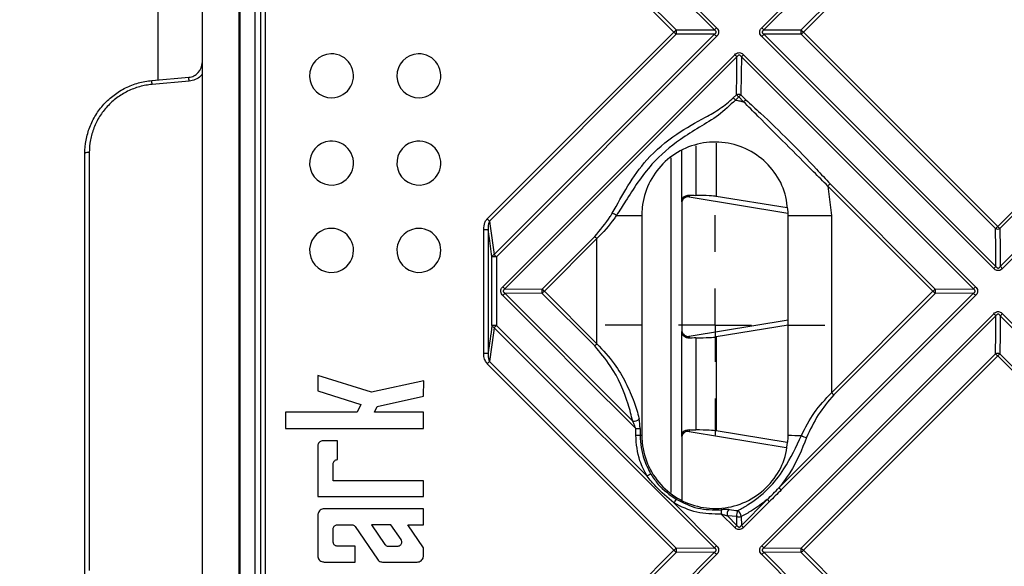
# Model space of a CAD drawing. Units: millimetres. Extents: x 8 to 418, y -29 to 291.
# Drawn here: x 58 to 77, y 95 to 106 of the extents above; entities that cross this region are included whole.
import ezdxf

# ---------------------------------------------------------------- set-up
doc = ezdxf.new("R2010")
doc.units = ezdxf.units.MM
doc.layers.add('FORMAT', color=7, linetype='Continuous')
doc.styles.add('SLDTEXTSTYLE1', font='TXT', dxfattribs={"width": 0.7})
doc.dimstyles.new('SLDDIMSTYLE3', dxfattribs={"dimtxt": 3.393075, "dimasz": 5, "dimexe": 0, "dimexo": 0.0625, "dimgap": 0.848269, "dimtad": 2, "dimdec": 4, "dimlfac": 3.5, "dimrnd": 1e-09, "dimzin": 12, "dimdsep": 46, "dimtxsty": 'SLDTEXTSTYLE1', "dimsah": 1, "dimcen": 0.09, "dimadec": 0, "dimazin": 3, "dimtfac": 1, "dimtdec": 4, "dimtofl": 0, "dimtmove": 0, "dimatfit": 3, "dimfxl": 0, "dimfrac": 2, "dimtolj": 1, "dimtzin": 12, "dimarcsym": 0})

# ---------------------------------------------------------------- blocks, each defined once
blk = doc.blocks.new('SW_SYMBOL_MOD_BOX')
at = {"layer": 'FORMAT', "color": 0}
for p, q in [((200, 200), (200, 800)), ((200, 800), (800, 800)), ((800, 800), (800, 200)), ((200, 200), (800, 200))]:
    blk.add_line(p, q, dxfattribs=at)
blk = doc.blocks.new('_D_4')
at = {"layer": 'FORMAT', "color": 7}
for p, q in [((61.409, 141.144), (54.067, 141.144)), ((55.067, 141.144), (55.067, 69.715)), ((61.409, 69.715), (54.067, 69.715))]:
    blk.add_line(p, q, dxfattribs=at)
for points in [[(55.067, 141.144), (54.627, 136.144), (55.507, 136.144)], [(55.067, 69.715), (55.507, 74.715), (54.627, 74.715)]]:
    blk.add_solid(points, dxfattribs=at)
at = {"layer": 'FORMAT', "color": 7, "xscale": 0.004473456488715277, "yscale": 0.004473456488715277, "zscale": 0.004473456488715277, "rotation": 90.0000000000004}
blk.add_blockref('SW_SYMBOL_MOD_BOX', (54.527, 100.455), dxfattribs=at)
at = {"layer": 'FORMAT', "color": 7, "attachment_point": 1, "rotation": 90, "style": 'SLDTEXTSTYLE1'}
for s, insert, char_height in [('2', (50.693, 114.497), 3.393), ('%%p', (50.693, 111.389), 3.3931), ('250', (50.693, 105.117), 3.3931)]:
    blk.add_mtext(s, dxfattribs=dict(at, insert=insert, char_height=char_height))
blk = doc.blocks.new('_D_5')
at = {"layer": 'FORMAT', "color": 7}
for p, q in [((86.141, 143.429), (48.123, 143.429)), ((49.123, 143.429), (49.123, 67.429)), ((86.141, 67.429), (48.123, 67.429))]:
    blk.add_line(p, q, dxfattribs=at)
for points in [[(49.123, 143.429), (48.683, 138.429), (49.563, 138.429)], [(49.123, 67.429), (49.563, 72.429), (48.683, 72.429)]]:
    blk.add_solid(points, dxfattribs=at)
at = {"layer": 'FORMAT', "color": 7, "insert": (44.749, 107.004), "char_height": 3.3931, "attachment_point": 1, "rotation": 90, "style": 'SLDTEXTSTYLE1'}
blk.add_mtext('266', dxfattribs=at)
blk = doc.blocks.new('SW_CENTERMARKSYMBOL_3')
at = {"layer": 'FORMAT', "color": 0}
for p, q in [((0, 1.429), (0, 2.143)), ((0, 0), (0, 0.714)), ((-1.429, 0), (-2.143, 0)), ((0, 0), (-0.714, 0)), ((0, 0), (0, -0.714)), ((0, 0), (0.714, 0)), ((1.429, 0), (2.143, 0)), ((0, -1.429), (0, -2.143))]:
    blk.add_line(p, q, dxfattribs=at)

msp = doc.modelspace()

# ---------------------------------------------------------------- linework, layer by layer
at = {"color": 7, "linetype": 'Continuous', "lineweight": 25}
for p, q in [((61.409065, 141.143575), (61.409065, 69.715003)), ((62.123351, 140.143585), (62.123351, 70.714992)), ((62.551922, 85.715008), (62.551922, 125.14357)), ((62.635539, 125.059054), (62.635539, 85.799523)), ((62.43775, 124.866843), (62.43775, 85.991735)), ((62.152047, 86.137091), (62.152047, 124.721487)), ((72.319478, 105.514992), (76.842897, 110.038448)), ((67.14584, 109.809343), (71.440226, 105.51501)), ((76.885376, 109.995681), (72.361874, 105.472143)), ((71.396924, 105.472152), (67.102464, 109.766559)), ((73.089787, 105.472159), (76.878024, 109.260396)), ((70.60735, 105.429289), (66.96717, 109.069469)), ((67.01057, 109.112285), (70.650687, 105.472168)), ((76.920523, 109.217595), (73.132217, 105.429289)), ((60.551922, 104.497156), (60.551922, 106.361422)), ((66.96717, 101.789109), (70.60735, 105.429289)), ((70.650687, 105.472168), (71.396924, 105.472152)), ((72.361874, 105.472143), (73.089787, 105.472159)), ((73.132217, 105.429289), (76.920523, 101.640982)), ((76.920523, 101.640982), (80.70883, 105.429289)), ((70.650687, 105.386409), (67.01057, 101.746292)), ((67.102464, 101.092019), (71.396924, 105.386425)), ((71.440226, 105.343567), (67.14584, 101.049235)), ((71.396924, 105.386425), (70.650687, 105.386409)), ((76.842897, 100.82013), (72.319478, 105.343585)), ((72.361874, 105.386435), (76.885376, 100.862896)), ((73.089787, 105.386419), (72.361874, 105.386435)), ((76.878024, 101.598182), (73.089787, 105.386419)), ((80.751994, 105.386412), (76.963753, 101.598172)), ((67.270825, 100.466278), (71.79419, 104.989699)), ((71.836576, 104.94684), (67.313128, 100.423337)), ((76.445771, 100.423348), (71.922266, 104.946815)), ((71.96556, 104.989682), (76.488987, 100.466293)), ((60.427414, 104.486263), (61.148253, 104.549328)), ((61.155723, 104.471758), (60.434885, 104.409203)), ((71.765451, 104.147823), (71.827377, 104.209748)), ((71.869783, 104.166855), (71.807857, 104.104929)), ((71.966919, 104.06972), (71.869783, 104.166855)), ((71.913099, 104.209757), (72.010232, 104.112623)), ((59.123351, 94.847006), (59.123351, 103.063127)), ((59.209065, 103.08229), (59.209065, 94.932708)), ((70.553298, 96.452863), (70.553298, 102.977151)), ((76.971073, 100.862919), (78.636698, 102.528528)), ((73.607448, 102.42919), (73.68052, 101.855687)), ((75.65809, 100.378549), (73.607448, 102.42919)), ((73.650734, 102.472122), (75.70134, 100.421516)), ((70.902033, 102.251573), (70.902033, 102.215625)), ((70.902033, 102.215625), (72.830671, 101.898771)), ((72.813196, 102.001394), (71.43225, 102.228269)), ((78.503873, 102.309719), (77.014282, 100.820142)), ((70.759175, 102.120814), (70.759175, 99.594907)), ((69.980494, 101.85786), (69.980494, 97.572146)), ((72.837637, 97.572146), (72.837637, 101.85786)), ((73.68052, 101.855687), (73.68052, 98.40098)), ((68.039086, 100.421458), (69.063954, 101.446325)), ((69.10631, 101.403381), (68.081423, 100.378495)), ((69.10631, 99.353609), (69.10631, 101.403381)), ((67.313128, 100.423337), (68.039086, 100.421458)), ((75.70134, 100.421516), (76.445771, 100.423348)), ((67.313132, 100.337626), (69.80398, 97.846756)), ((68.039089, 100.335716), (67.313132, 100.337626)), ((69.063957, 99.310849), (68.039089, 100.335716)), ((68.081423, 100.378495), (69.10631, 99.353609)), ((72.65458, 96.546477), (76.445773, 100.337624)), ((76.488991, 100.294857), (72.697864, 96.503776)), ((73.68052, 98.40098), (75.65809, 100.378549)), ((75.701342, 100.33576), (73.723807, 98.358225)), ((76.445773, 100.337624), (75.701342, 100.33576)), ((72.31949, 95.417557), (76.842898, 99.94102)), ((76.885379, 99.898073), (72.36189, 95.374528)), ((78.463077, 98.406054), (76.971077, 99.898045)), ((77.014283, 99.941), (78.435904, 98.519387)), ((71.396902, 95.374546), (67.103309, 99.668103)), ((67.146683, 99.711063), (70.085473, 96.772299)), ((70.902033, 99.500095), (72.837637, 99.818094)), ((72.837637, 99.718342), (71.43225, 99.487452)), ((70.759175, 97.549385), (70.759175, 99.594907)), ((70.902033, 99.500095), (70.902033, 99.464148)), ((71.035428, 99.468021), (71.035428, 97.676271)), ((71.43225, 99.487452), (71.43225, 97.65684)), ((73.089773, 95.370763), (76.878064, 99.159055)), ((76.920566, 99.116073), (73.132206, 95.327713)), ((77.682955, 98.353684), (76.920566, 99.116073)), ((76.963794, 99.159061), (77.72617, 98.396686)), ((70.607361, 95.32782), (66.968846, 98.966335)), ((67.012243, 99.009328), (70.650696, 95.370875)), ((63.665687, 98.735495), (63.665687, 98.4337)), ((64.713075, 98.408186), (63.665687, 98.735495)), ((65.728276, 98.633787), (64.713075, 98.408186)), ((65.727931, 98.331875), (65.728276, 98.633787)), ((63.665687, 98.4337), (64.506311, 98.171005)), ((64.821907, 98.130536), (65.727931, 98.331875)), ((64.506311, 98.171005), (64.434469, 98.022157)), ((64.769597, 98.022157), (64.821907, 98.130536)), ((63.037683, 98.022157), (63.037683, 97.70548)), ((64.434469, 98.022157), (63.037683, 98.022157)), ((65.727577, 98.022157), (64.769597, 98.022157)), ((65.727215, 97.70548), (65.727577, 98.022157)), ((63.037683, 97.70548), (65.727215, 97.70548)), ((69.862644, 97.57047), (69.862644, 97.703031)), ((69.94663, 97.70337), (69.94663, 97.570815)), ((70.759175, 97.549385), (70.759175, 96.305199)), ((70.902033, 97.680144), (70.902033, 97.644197)), ((70.902033, 97.644197), (72.796893, 97.332891)), ((72.813418, 97.429929), (71.43225, 97.65684)), ((63.665687, 97.363123), (63.665687, 96.374711)), ((64.048779, 97.460824), (63.763388, 97.460824)), ((64.048779, 97.096886), (64.048779, 97.460824)), ((63.965333, 96.683003), (63.965333, 97.012596)), ((65.726045, 96.683003), (63.965333, 96.683003)), ((65.725693, 96.374711), (65.726045, 96.683003)), ((63.665687, 96.374711), (65.725693, 96.374711)), ((70.605435, 96.252341), (71.440203, 95.417579)), ((71.922262, 95.814169), (72.427421, 96.319321)), ((72.470708, 96.276623), (71.965559, 95.771481)), ((63.665687, 96.016659), (63.665687, 95.220292)), ((65.725421, 96.13724), (63.786268, 96.13724)), ((65.725066, 95.826815), (65.725421, 96.13724)), ((71.794187, 95.771475), (71.530931, 96.034733)), ((71.834385, 95.987507), (71.652052, 95.99867)), ((71.652052, 95.99867), (71.836571, 95.81415)), ((71.836571, 95.81415), (71.834385, 95.987507)), ((71.920084, 95.987493), (71.922262, 95.814169)), ((64.048752, 95.826815), (64.322305, 95.826815)), ((65.090878, 95.826815), (64.711509, 95.826815)), ((64.711509, 95.826815), (64.971934, 95.444463)), ((65.287333, 95.538383), (65.090878, 95.826815)), ((65.417093, 95.826815), (65.725066, 95.826815)), ((65.72455, 95.375411), (65.417093, 95.826815)), ((63.965333, 95.491423), (63.965333, 95.743396)), ((64.391251, 95.790356), (64.825762, 95.152413)), ((64.390333, 95.408003), (64.048752, 95.408003)), ((64.390333, 95.099711), (64.390333, 95.408003)), ((65.04088, 95.408003), (65.218387, 95.408003)), ((65.724372, 95.220154), (65.72455, 95.375411)), ((66.978197, 91.698656), (70.607361, 95.32782)), ((70.650702, 95.28512), (67.021601, 91.656019)), ((67.11431, 91.006295), (71.396907, 95.288822)), ((71.440213, 95.246143), (67.15769, 90.96369)), ((70.650696, 95.370875), (71.396902, 95.374546)), ((71.396907, 95.288822), (70.650702, 95.28512)), ((76.842893, 90.722748), (72.319502, 95.246157)), ((72.36189, 95.374528), (73.089773, 95.370763)), ((72.361896, 95.288822), (76.885371, 90.765329)), ((73.089778, 95.285027), (72.361896, 95.288822)), ((76.877982, 91.496823), (73.089778, 95.285027)), ((73.132206, 95.327713), (76.92048, 91.539438)), ((63.786268, 95.099711), (64.390333, 95.099711)), ((64.925422, 95.099711), (65.603791, 95.099711))]:
    msp.add_line(p, q, dxfattribs=at)
at = {"color": 8, "linetype": 'Continuous', "lineweight": 25}
for p, q in [((70.759175, 102.120814), (70.759175, 103.124751)), ((71.035428, 103.215868), (71.035428, 102.2477)), ((71.43225, 103.266895), (71.43225, 102.228269))]:
    msp.add_line(p, q, dxfattribs=at)
at = {"color": 7, "linetype": 'Continuous', "lineweight": 25, "flags": 128}
for points in [[(71.827377, 104.209748), (71.832333, 104.606863), (71.836576, 104.94684)], [(71.922266, 104.946815), (71.918038, 104.606871), (71.913099, 104.209757)], [(67.01057, 101.746292), (67.02486, 101.644541), (67.102464, 101.092019)], [(66.899744, 99.171673), (66.899515, 99.473177), (66.899297, 99.774682), (66.89909, 100.076187), (66.898894, 100.377693), (66.89871, 100.679198), (66.898537, 100.980704), (66.898375, 101.28221), (66.898225, 101.583716)], [(66.984476, 101.58395), (66.984626, 101.282462), (66.984788, 100.980975), (66.98496, 100.679487), (66.985145, 100.378), (66.98534, 100.076513), (66.985547, 99.775026), (66.985765, 99.47354), (66.985995, 99.172054)], [(67.059605, 101.048968), (67.016236, 101.357776), (66.984476, 101.58395)], [(76.885376, 100.862896), (76.881985, 101.20204), (76.878024, 101.598182)], [(76.963753, 101.598172), (76.967697, 101.202029), (76.971073, 100.862919)], [(67.060447, 99.710716), (67.06033, 99.877997), (67.060216, 100.045278), (67.060105, 100.21256), (67.059998, 100.379841), (67.059895, 100.547123), (67.059794, 100.714405), (67.059698, 100.881686), (67.059605, 101.048968)], [(67.14584, 101.049235), (67.145933, 100.881963), (67.14603, 100.714691), (67.14613, 100.54742), (67.146234, 100.380148), (67.146341, 100.212877), (67.146451, 100.045606), (67.146565, 99.878334), (67.146683, 99.711063)], [(76.878064, 99.159055), (76.882005, 99.557208), (76.885379, 99.898073)], [(76.971077, 99.898045), (76.967718, 99.557214), (76.963794, 99.159061)], [(67.103309, 99.668103), (67.089156, 99.565727), (67.012243, 99.009328)]]:
    msp.add_lwpolyline(points, dxfattribs=at)
at = {"color": 7, "linetype": 'Continuous', "lineweight": 25}
for centre, radius, start, end in [((74.079508, 101.963409), 4.905935, 134.3398312, 135.0518395), ((74.079507, 108.895169), 4.905935, 224.9481605, 225.6601688), ((70.512863, 105.429289), 0.14434, 342.7182048, 17.2817952), ((67.868293, 109.080673), 5.047045, 314.3586864, 315.0503384), ((68.718729, 101.909909), 5.095294, 44.3566356, 45.034459), ((73.220558, 105.429289), 0.137619, 161.8496034, 198.1503967), ((76.843019, 109.144431), 5.250937, 224.3753334, 225.0334863), ((76.843019, 101.714147), 5.250937, 134.9665137, 135.6246666), ((67.868293, 101.777905), 5.047045, 44.9496616, 45.6413136), ((68.718729, 108.948669), 5.095294, 314.965541, 315.6433644), ((63.931995, 104.578228), 0.428571, 91.7742969, 271.1633045), ((63.931899, 104.578226), 0.428571, 271.1761707, 91.7614307), ((65.634116, 104.578228), 0.428571, 91.7990639, 271.2972515), ((65.634029, 104.578226), 0.428571, 271.3088221, 91.7874933), ((68.340314, 101.531489), 4.887584, 44.3292924, 45.0359228), ((68.241948, 108.707023), 5.26155, 314.3848333, 315.0482867), ((58.247465, 104.236037), 2.194263, 4.5263667, 6.5480523), ((58.803282, 104.284348), 2.359894, 4.5549144, 6.4470372), ((75.149529, 107.450941), 4.728909, 224.3063711, 225.0371812), ((71.87025, 104.07562), 0.140814, 72.2845694, 107.7262741), ((75.227073, 107.528485), 4.750994, 224.3095957, 225.0370085), ((75.706988, 100.335929), 5.422189, 134.4026903, 135.0469049), ((75.83542, 100.207496), 5.46645, 134.4075269, 135.0465252), ((63.931995, 102.876108), 0.428571, 94.7069425, 274.0904682), ((63.931898, 102.8761), 0.428571, 274.1034027, 94.694008), ((65.634116, 102.876108), 0.428571, 94.889371, 274.3815559), ((65.634029, 102.876101), 0.428571, 274.3931946, 94.8777322), ((59.188708, 102.972067), 0.112087, 79.5356553, 125.6682715), ((78.09408, 97.948836), 6.340618, 134.4892133, 135.0401119), ((69.692131, 104.507793), 3.849241, 224.933935, 225.8414156), ((69.296882, 101.598048), 0.319908, 53.70578, 70.0731544), ((69.577358, 141.005767), 39.149983, 269.8666567, 270.5899967), ((73.4721, 184.460788), 82.605364, 269.5599266, 270.14456235), ((63.931995, 101.173987), 0.428571, 97.6194421, 276.992077), ((63.931898, 101.173974), 0.428571, 277.0051478, 97.6063712), ((65.634116, 101.173987), 0.428571, 97.9559165, 277.436187), ((65.634028, 101.173975), 0.428571, 277.447962, 97.9441414), ((66.910107, 113.104542), 11.520832, 269.94091, 270.3698566), ((82.34501, 96.212156), 7.674452, 134.977086, 135.4273963), ((76.920905, 101.731623), 0.140162, 252.185357, 287.8007321), ((80.733779, 105.448358), 5.388601, 224.955793, 225.602704), ((71.884221, 104.185633), 3.93163, 224.1656992, 225.0447163), ((67.124577, 101.027144), 0.06854, 108.8223678, 161.4331276), ((67.133965, 90.936342), 10.1129, 89.9327198, 90.4213005), ((64.465928, 98.375592), 3.785537, 44.9328931, 45.8550478), ((71.162408, 106.504953), 8.03649, 314.9781496, 315.4078979), ((73.313932, 97.125665), 5.228934, 44.9544934, 45.6207277), ((64.714872, 97.905993), 3.617728, 44.0938418, 45.048523), ((68.169196, 100.378592), 0.136989, 161.7649817, 198.2393086), ((70.692219, 102.99363), 3.695292, 224.1123338, 225.047574), ((81.264887, 94.77803), 7.92477, 134.5913219, 135.0320945), ((75.564271, 100.378634), 0.14362, 342.6310198, 17.3721087), ((70.617775, 106.331233), 8.298714, 314.6099786, 315.0306168), ((63.694341, 103.875321), 5.060725, 314.9682678, 315.6492307), ((71.76722, 96.688728), 5.215312, 134.9691596, 135.6303599), ((79.10856, 103.82314), 4.875547, 224.9511424, 225.6661307), ((72.939367, 96.751106), 5.015776, 44.95256, 45.6471088), ((73.366007, 96.45942), 4.920397, 44.3353433, 45.0387762), ((70.721431, 106.22758), 8.895003, 314.6361248, 315.0285645), ((67.134808, 91.964668), 7.746405, 89.9121674, 90.5500107), ((67.125046, 99.73283), 0.068279, 198.897731, 251.4369154), ((63.329172, 103.5219), 5.394058, 314.4016743, 315.0501285), ((73.136586, 95.319362), 5.702479, 134.9717933, 135.5765048), ((66.911626, 106.251891), 7.080228, 269.9038524, 270.6018335), ((76.920939, 99.024194), 0.141512, 72.371838, 107.6362439), ((80.300207, 102.500429), 4.782869, 224.3158186, 225.0399441), ((83.545999, 92.496918), 9.365339, 134.6541856, 135.0271582), ((70.878471, 95.063391), 5.524323, 134.41542, 135.0489945), ((76.683558, 101.398138), 4.242781, 224.9438584, 225.7654852), ((69.827757, 97.979671), 0.135026, 259.8578826, 318.2581058), ((69.877197, 104.499703), 6.796687, 269.877319, 270.5853284), ((69.877197, 104.252509), 6.682055, 269.8752145, 270.5953703), ((69.950309, 97.908623), 0.337828, 269.3760192, 275.1261109), ((73.056108, 104.377951), 6.809311, 268.1613957, 270.3103732), ((73.2221, 97.733144), 0.209038, 231.8575631, 262.5522367), ((74.221729, 89.969758), 7.961355, 120.696971, 121.3015141), ((69.954465, 93.76625), 3.875602, 44.9386092, 45.8375013), ((73.094167, 94.762206), 2.90074, 147.4347277, 149.0888315), ((69.764132, 93.575919), 3.823527, 44.9377735, 45.8489089), ((73.453295, 96.208205), 1.930175, 182.6891514, 185.1563442), ((71.764229, 96.037454), 0.118692, 135.0063812, 199.0721583), ((71.960662, 96.023584), 0.131329, 143.2670894, 195.9444642), ((71.877256, 96.120217), 0.139462, 252.0973402, 287.8840994), ((71.687263, 95.931706), 0.239411, 13.4748773, 45.3851998), ((66.152108, 101.417518), 7.981908, 314.9798782, 315.41162), ((69.337423, 93.149217), 3.712596, 44.9359151, 45.874277), ((65.532911, 101.318197), 8.349454, 314.6134654, 315.0323868), ((69.746562, 92.83992), 3.642002, 44.1020139, 45.0523787), ((76.248628, 89.693234), 7.973234, 134.5949741, 135.033948), ((73.106909, 97.821489), 3.53074, 224.9325422, 225.919878), ((70.512883, 95.327988), 0.144332, 342.7217185, 17.2860112), ((68.888966, 92.700768), 3.603859, 44.9339825, 45.9006591), ((66.271863, 101.29776), 8.555456, 314.9812269, 315.3840248), ((73.220539, 95.327903), 0.137611, 161.85278, 198.1543284), ((75.760342, 97.960563), 3.720081, 224.1203343, 225.0513488), ((79.499818, 88.95613), 9.007971, 134.9821418, 135.3649496)]:
    msp.add_arc(centre, radius, start, end, dxfattribs=at)
for centre, major_axis, ratio, start_param, end_param in [((70.902033, 102.072681), (-0.104888, 0.114279), 0.848694201, 5.458674343, 5.594159217), ((71.329821, 102.264802), (0.571429, 0), 0.034920769, 3.866396423, 4.171161736), ((70.593838, 102.222046), (0.857143, 0), 0.034920769, 0.20943951, 1.029569082), ((-3725.742249, -133694.211641), (4042.279277, 134799.842952), 0.013287194, 0.122641698, 0.122674464), ((70.902033, 99.643039), (0.104888, 0.114279), 0.848694201, 3.830618744, 3.966103617), ((71.329821, 99.450918), (0.571429, 0), 0.034920769, 2.112023572, 2.416788884), ((70.593838, 99.493675), (0.857143, 0), 0.034920769, 5.253616225, 6.073745797), ((70.902033, 97.501253), (-0.104888, 0.114279), 0.848694201, 5.458674343, 5.594159217), ((71.329821, 97.693374), (0.571429, 0), 0.034920769, 3.866396423, 4.171161736), ((70.593838, 97.650617), (0.857143, 0), 0.034920769, 0.20943951, 1.029569082)]:
    msp.add_ellipse(centre, major_axis=major_axis, ratio=ratio, start_param=start_param, end_param=end_param, dxfattribs=at)
for points, knots in [([(71.396924, 105.386425), (71.403688, 105.390875), (71.415714, 105.398785), (71.427125, 105.413437), (71.430593, 105.425955), (71.429966, 105.436609), (71.425747, 105.44656), (71.415247, 105.460019), (71.404573, 105.467087), (71.396924, 105.472152)], [0, 0, 0, 0, 0.216412638, 0.384760377, 0.478176288, 0.550707998, 0.660135885, 0.756450677, 1, 1, 1, 1]), ([(71.440226, 105.51501), (71.449579, 105.504338), (71.468365, 105.482901), (71.48183, 105.44293), (71.478913, 105.404354), (71.464298, 105.370629), (71.448514, 105.352884), (71.440226, 105.343567)], [0, 0, 0, 0, 0.218940343, 0.439794883, 0.633076619, 0.807343432, 1, 1, 1, 1]), ([(72.319478, 105.343585), (72.310128, 105.354255), (72.291345, 105.375688), (72.277883, 105.415649), (72.280799, 105.454217), (72.29541, 105.487936), (72.311192, 105.505677), (72.319478, 105.514992)], [0, 0, 0, 0, 0.218937589, 0.439789582, 0.633071791, 0.807332759, 1, 1, 1, 1]), ([(72.361874, 105.472143), (72.355179, 105.467694), (72.343275, 105.459786), (72.33198, 105.445137), (72.328547, 105.432622), (72.329168, 105.42197), (72.333345, 105.412021), (72.343737, 105.398565), (72.354303, 105.391498), (72.361874, 105.386435)], [0, 0, 0, 0, 0.2164273089, 0.3847679787, 0.4781795332, 0.5507107259, 0.6601178742, 0.7564496993, 1, 1, 1, 1]), ([(71.79419, 104.989699), (71.804858, 104.999047), (71.826286, 105.017825), (71.866238, 105.031279), (71.904798, 105.028359), (71.938509, 105.013746), (71.956248, 104.997966), (71.96556, 104.989682)], [0, 0, 0, 0, 0.218922382, 0.439757485, 0.633053183, 0.807379019, 1, 1, 1, 1]), ([(61.148253, 104.549328), (61.183834, 104.552441), (61.218061, 104.56207), (61.281689, 104.593496), (61.310271, 104.615007), (61.38174, 104.693076), (61.409065, 104.762715), (61.409065, 104.833955)], [0, 0, 0, 0, 0.25, 0.25, 0.5, 0.5, 1, 1, 1, 1]), ([(71.922266, 104.946815), (71.917853, 104.953543), (71.910004, 104.965506), (71.895415, 104.97686), (71.882918, 104.980314), (71.872259, 104.979692), (71.862294, 104.975496), (71.848791, 104.965056), (71.841677, 104.954447), (71.836576, 104.94684)], [0, 0, 0, 0, 0.216397951, 0.384831801, 0.478307729, 0.550806274, 0.660389509, 0.756505928, 1, 1, 1, 1]), ([(59.123351, 103.063127), (59.123351, 103.150807), (59.131467, 103.238653), (59.163587, 103.411017), (59.187368, 103.494945), (59.250276, 103.658268), (59.289947, 103.738408), (59.382531, 103.88842), (59.435394, 103.958671), (59.554352, 104.089523), (59.620869, 104.150218), (59.761958, 104.256686), (59.837093, 104.303199), (59.996748, 104.382422), (60.080536, 104.414583), (60.250821, 104.462404), (60.338037, 104.478443), (60.427414, 104.486263)], [0, 0, 0, 0, 0.125, 0.125, 0.25, 0.25, 0.375, 0.375, 0.5, 0.5, 0.625, 0.625, 0.75, 0.75, 0.875, 0.875, 1, 1, 1, 1]), ([(60.434885, 104.409203), (60.351159, 104.401937), (60.269422, 104.387057), (60.109771, 104.342684), (60.031197, 104.312848), (59.881318, 104.239268), (59.810727, 104.196043), (59.678082, 104.097019), (59.615489, 104.040527), (59.503446, 103.918598), (59.453621, 103.853096), (59.366316, 103.713131), (59.328871, 103.63829), (59.269496, 103.485741), (59.247047, 103.407334), (59.216726, 103.246286), (59.209065, 103.164197), (59.209065, 103.08229)], [0, 0, 0, 0, 0.125, 0.125, 0.25, 0.25, 0.375, 0.375, 0.5, 0.5, 0.625, 0.625, 0.75, 0.75, 0.875, 0.875, 1, 1, 1, 1]), ([(69.405913, 101.898803), (69.504631, 102.076583), (69.702812, 102.433486), (70.085005, 102.993095), (70.630662, 103.445825), (71.128977, 103.718386), (71.508962, 103.928633), (71.680287, 104.075044), (71.765451, 104.147823)], [0, 0, 0, 0, 0.186555107, 0.374519536, 0.6016214721, 0.8006103405, 0.9008859322, 1, 1, 1, 1]), ([(71.807857, 104.104929), (71.698646, 104.00252), (71.477383, 103.795037), (71.10325, 103.575077), (70.656055, 103.300375), (70.227983, 102.935777), (69.897392, 102.50267), (69.68483, 102.163828), (69.546147, 101.948777), (69.486246, 101.855891)], [0, 0, 0, 0, 0.133689652, 0.270857904, 0.40801743, 0.628139305, 0.762360258, 0.897356947, 1, 1, 1, 1]), ([(71.807857, 104.104929), (71.837276, 104.099208), (71.890602, 104.088839), (71.943296, 104.075638), (71.966919, 104.06972)], [0, 0, 0, 0, 0.551693468, 1, 1, 1, 1]), ([(73.607448, 102.42919), (73.515139, 102.521439), (73.061191, 102.975087), (72.513485, 103.522806), (72.059311, 103.977269), (71.966919, 104.06972)], [0, 0, 0, 0, 0.16897053, 0.830945, 1, 1, 1, 1]), ([(72.010232, 104.112623), (72.105174, 104.025698), (72.580715, 103.590311), (73.129019, 103.041992), (73.563938, 102.566929), (73.650734, 102.472122)], [0, 0, 0, 0, 0.166437156, 0.833647367, 1, 1, 1, 1]), ([(72.837637, 101.85786), (72.821846, 102.018477), (72.790265, 102.339716), (72.544068, 102.767262), (72.181507, 103.092304), (71.728772, 103.278221), (71.240756, 103.304025), (70.771554, 103.166792), (70.373878, 102.881841), (70.094428, 102.481778), (69.988954, 102.117964), (69.982124, 101.907964), (69.980494, 101.85786)], [0, 0, 0, 0, 0.107332862, 0.214669227, 0.322019057, 0.429393678, 0.536792139, 0.64420304, 0.751609525, 0.858996668, 0.966358023, 1, 1, 1, 1]), ([(70.759175, 102.120814), (70.759182, 102.121787), (70.759196, 102.124074), (70.759386, 102.129226), (70.760512, 102.142757), (70.76949, 102.180839), (70.804983, 102.236931), (70.874332, 102.247393), (70.902033, 102.251573)], [0, 0, 0, 0, 0.0070700534, 0.0166199475, 0.0441636631, 0.1703703936, 0.668613871, 1, 1, 1, 1]), ([(70.882737, 102.217486), (70.869256, 102.21704), (70.850753, 102.216429), (70.810323, 102.193633), (70.785928, 102.169568), (70.767639, 102.136883), (70.759922, 102.107599), (70.759341, 102.089717), (70.759175, 102.084627)], [0, 0, 0, 0, 0.4198120735, 0.5761952676, 0.7335322496, 0.8441937045, 0.9556443274, 1, 1, 1, 1]), ([(66.898225, 101.583716), (66.901934, 101.628799), (66.907605, 101.697725), (66.94381, 101.76419), (66.963579, 101.785278), (66.96717, 101.789109)], [0, 0, 0, 0, 0.6074399901, 0.9286879633, 1, 1, 1, 1]), ([(67.01057, 101.746292), (67.00891, 101.743323), (66.998981, 101.725563), (66.984064, 101.671206), (66.984309, 101.619185), (66.984476, 101.58395)], [0, 0, 0, 0, 0.060839121, 0.363875575, 1, 1, 1, 1]), ([(69.063954, 101.446325), (69.172375, 101.572682), (69.297331, 101.718309), (69.393224, 101.87771), (69.405913, 101.898803)], [0, 0, 0, 0, 0.86767471, 1, 1, 1, 1]), ([(69.486246, 101.855891), (69.472137, 101.834785), (69.364735, 101.674126), (69.226439, 101.529237), (69.10631, 101.403381)], [0, 0, 0, 0, 0.131366027, 1, 1, 1, 1]), ([(77.014282, 100.820142), (77.003609, 100.810789), (76.98217, 100.792002), (76.942201, 100.778542), (76.903628, 100.781467), (76.869927, 100.796082), (76.852199, 100.811855), (76.842897, 100.82013)], [0, 0, 0, 0, 0.219016484, 0.439948276, 0.633285218, 0.807595204, 1, 1, 1, 1]), ([(76.885376, 100.862896), (76.889845, 100.856183), (76.897797, 100.84424), (76.91248, 100.832902), (76.92501, 100.829452), (76.935664, 100.830074), (76.945596, 100.834268), (76.959014, 100.844705), (76.966039, 100.855315), (76.971073, 100.862919)], [0, 0, 0, 0, 0.2161182513, 0.3845144773, 0.4779880148, 0.5505164667, 0.6600490007, 0.7563452808, 1, 1, 1, 1]), ([(67.270831, 100.294867), (67.261481, 100.305537), (67.242698, 100.32697), (67.229233, 100.366931), (67.232146, 100.405499), (67.246756, 100.439219), (67.262537, 100.456961), (67.270825, 100.466278)], [0, 0, 0, 0, 0.2189305893, 0.4397756122, 0.6330510917, 0.8073007044, 1, 1, 1, 1]), ([(67.313128, 100.423337), (67.306438, 100.418894), (67.294546, 100.410997), (67.283264, 100.396359), (67.279836, 100.383848), (67.280457, 100.373197), (67.284629, 100.363243), (67.295012, 100.349776), (67.305568, 100.342698), (67.313132, 100.337626)], [0, 0, 0, 0, 0.2164619027, 0.3847873918, 0.4781858605, 0.550721461, 0.6600980395, 0.7564552895, 1, 1, 1, 1]), ([(76.445773, 100.337624), (76.452529, 100.34208), (76.464542, 100.350001), (76.475941, 100.364663), (76.479406, 100.377184), (76.47878, 100.387839), (76.474564, 100.397785), (76.464076, 100.411233), (76.453413, 100.41829), (76.445771, 100.423348)], [0, 0, 0, 0, 0.21637864, 0.384742694, 0.478172338, 0.550700361, 0.660159734, 0.756446984, 1, 1, 1, 1]), ([(76.488987, 100.466293), (76.498339, 100.45562), (76.517127, 100.434182), (76.530591, 100.394212), (76.527674, 100.355636), (76.51306, 100.321914), (76.497277, 100.304171), (76.488991, 100.294857)], [0, 0, 0, 0, 0.218945828, 0.43980573, 0.633095511, 0.807374891, 1, 1, 1, 1]), ([(69.862644, 97.703031), (69.828974, 97.736702), (68.965024, 98.600658), (68.101093, 99.464598), (67.270831, 100.294867)], [0, 0, 0, 0, 0.038972546, 1, 1, 1, 1]), ([(76.842898, 99.94102), (76.853566, 99.950369), (76.874995, 99.969147), (76.914948, 99.982602), (76.953511, 99.979682), (76.987227, 99.965068), (77.004969, 99.949285), (77.014283, 99.941)], [0, 0, 0, 0, 0.21891405, 0.439740843, 0.633028764, 0.807341939, 1, 1, 1, 1]), ([(76.971077, 99.898045), (76.966655, 99.904781), (76.958793, 99.916759), (76.94419, 99.928126), (76.931688, 99.931582), (76.921031, 99.93096), (76.911069, 99.92676), (76.897576, 99.916309), (76.890472, 99.905687), (76.885379, 99.898073)], [0, 0, 0, 0, 0.216438256, 0.38485528, 0.478316544, 0.550819844, 0.660368989, 0.756513036, 1, 1, 1, 1]), ([(70.759175, 99.631094), (70.759995, 99.619669), (70.761631, 99.596857), (70.774667, 99.5641), (70.797172, 99.532719), (70.834818, 99.505477), (70.865847, 99.498472), (70.878746, 99.498291), (70.882737, 99.498235)], [0, 0, 0, 0, 0.0990332055, 0.1977497072, 0.3275889378, 0.5198222848, 0.8514333235, 1, 1, 1, 1]), ([(70.902033, 99.464148), (70.879166, 99.46678), (70.821483, 99.47342), (70.784007, 99.514116), (70.76797, 99.547011), (70.763501, 99.560924), (70.76134, 99.570629), (70.760268, 99.577497), (70.759657, 99.583078), (70.759342, 99.58756), (70.759195, 99.591832), (70.759182, 99.593923), (70.759175, 99.594907)], [0, 0, 0, 0, 0.268241734, 0.676665978, 0.788515964, 0.862970602, 0.911582924, 0.943204904, 0.963968142, 0.984839624, 0.99286645, 1, 1, 1, 1]), ([(69.80398, 97.846756), (69.776796, 97.955892), (69.68759, 98.314036), (69.462889, 98.833263), (69.170221, 99.183634), (69.063957, 99.310849)], [0, 0, 0, 0, 0.218232063, 0.71615043, 1, 1, 1, 1]), ([(69.10631, 99.353609), (69.22506, 99.227094), (69.44687, 98.990782), (69.673777, 98.59642), (69.830994, 98.238662), (69.902396, 98.002426), (69.927567, 97.893828), (69.928506, 97.889774)], [0, 0, 0, 0, 0.286115823, 0.534425561, 0.783124442, 0.991905517, 1, 1, 1, 1]), ([(66.968846, 98.966335), (66.953119, 98.987363), (66.916092, 99.036871), (66.901551, 99.111822), (66.900117, 99.159328), (66.899744, 99.171673)], [0, 0, 0, 0, 0.3533784968, 0.8319727179, 1, 1, 1, 1]), ([(66.985995, 99.172054), (66.98568, 99.162137), (66.984495, 99.124878), (66.98731, 99.068526), (67.00516, 99.026146), (67.012243, 99.009328)], [0, 0, 0, 0, 0.179493713, 0.674392495, 1, 1, 1, 1]), ([(73.092994, 97.56874), (73.169202, 97.719779), (73.318692, 98.016055), (73.561496, 98.274357), (73.68052, 98.40098)], [0, 0, 0, 0, 0.509788888, 1, 1, 1, 1]), ([(73.723807, 98.358225), (73.616513, 98.231175), (73.396323, 97.970443), (73.263239, 97.676553), (73.195004, 97.525869)], [0, 0, 0, 0, 0.487282165, 1, 1, 1, 1]), ([(69.862644, 97.703031), (69.856328, 97.721311), (69.839119, 97.771118), (69.8176, 97.817437), (69.80398, 97.846756)], [0, 0, 0, 0, 0.367024902, 1, 1, 1, 1]), ([(69.94663, 97.70337), (69.94625, 97.727651), (69.945212, 97.793963), (69.934987, 97.852605), (69.928506, 97.889774)], [0, 0, 0, 0, 0.3661619164, 1, 1, 1, 1]), ([(70.085473, 96.772299), (70.032925, 96.870951), (69.900757, 97.119082), (69.876973, 97.400774), (69.862644, 97.57047)], [0, 0, 0, 0, 0.397581832, 1, 1, 1, 1]), ([(69.94663, 97.570815), (69.960188, 97.410243), (69.982694, 97.143698), (70.107755, 96.90891), (70.157477, 96.815563)], [0, 0, 0, 0, 0.6024181994, 1, 1, 1, 1]), ([(69.980494, 97.572146), (69.982121, 97.522084), (69.988942, 97.312198), (70.094322, 96.948469), (70.373665, 96.548379), (70.771305, 96.263334), (71.240516, 96.126003), (71.728599, 96.151738), (72.181408, 96.337632), (72.544016, 96.662676), (72.79025, 97.090228), (72.821841, 97.411511), (72.837637, 97.572146)], [0, 0, 0, 0, 0.033613892, 0.140927755, 0.248301122, 0.355681581, 0.463085944, 0.570500233, 0.67790612, 0.785288968, 0.892649042, 1, 1, 1, 1]), ([(70.759175, 97.549385), (70.759182, 97.550358), (70.759196, 97.552646), (70.759386, 97.557797), (70.760512, 97.571328), (70.76949, 97.60941), (70.804983, 97.665502), (70.874332, 97.675965), (70.902033, 97.680144)], [0, 0, 0, 0, 0.007070053, 0.016619947, 0.044163663, 0.170370394, 0.668613871, 1, 1, 1, 1]), ([(70.882737, 97.646057), (70.869256, 97.645612), (70.850753, 97.645), (70.810323, 97.622205), (70.785928, 97.598139), (70.767639, 97.565455), (70.759922, 97.53617), (70.759341, 97.518289), (70.759175, 97.513198)], [0, 0, 0, 0, 0.419812074, 0.576195268, 0.73353225, 0.844193705, 0.955644327, 1, 1, 1, 1]), ([(71.855411, 96.10213), (71.918238, 96.137531), (72.121842, 96.252253), (72.456269, 96.507788), (72.825625, 96.989209), (72.991771, 97.349337), (73.092994, 97.56874)], [0, 0, 0, 0, 0.1116536735, 0.3618315118, 0.6112028683, 1, 1, 1, 1]), ([(73.195004, 97.525869), (73.100767, 97.291702), (72.96376, 96.951258), (72.728135, 96.642776), (72.65458, 96.546477)], [0, 0, 0, 0, 0.6878292657, 1, 1, 1, 1]), ([(63.763388, 97.460824), (63.75242, 97.459747), (63.730466, 97.457591), (63.701188, 97.440765), (63.679078, 97.415974), (63.667358, 97.388494), (63.666162, 97.370332), (63.665687, 97.363123)], [0, 0, 0, 0, 0.214406686, 0.429182238, 0.643948257, 0.858667226, 1, 1, 1, 1]), ([(63.965333, 97.012596), (63.966261, 97.022053), (63.968119, 97.040985), (63.982621, 97.066235), (64.003993, 97.085316), (64.02744, 97.095323), (64.042829, 97.09645), (64.048779, 97.096886)], [0, 0, 0, 0, 0.215586859, 0.431602082, 0.647659123, 0.863776162, 1, 1, 1, 1]), ([(70.605435, 96.252341), (70.483741, 96.354981), (70.295388, 96.513844), (70.140344, 96.70474), (70.085473, 96.772299)], [0, 0, 0, 0, 0.646091244, 1, 1, 1, 1]), ([(70.157477, 96.815563), (70.203215, 96.745623), (70.331876, 96.548885), (70.52501, 96.411867), (70.649485, 96.323559)], [0, 0, 0, 0, 0.355495905, 1, 1, 1, 1]), ([(72.427421, 96.319321), (72.466345, 96.356152), (72.544195, 96.429814), (72.617785, 96.50759), (72.65458, 96.546477)], [0, 0, 0, 0, 0.499999979, 1, 1, 1, 1]), ([(72.697864, 96.503776), (72.659886, 96.466036), (72.58393, 96.390555), (72.508449, 96.314601), (72.470708, 96.276623)], [0, 0, 0, 0, 0.500000002, 1, 1, 1, 1]), ([(71.530931, 96.034733), (71.368472, 96.034395), (71.0428, 96.033719), (70.751448, 96.179355), (70.605435, 96.252341)], [0, 0, 0, 0, 0.498842255, 1, 1, 1, 1]), ([(70.649485, 96.323559), (70.787651, 96.254495), (71.063345, 96.116686), (71.371516, 96.117327), (71.525246, 96.117646)], [0, 0, 0, 0, 0.501154733, 1, 1, 1, 1]), ([(72.427421, 96.319321), (72.326406, 96.241217), (72.16349, 96.115252), (71.987103, 96.02267), (71.920084, 95.987493)], [0, 0, 0, 0, 0.620042745, 1, 1, 1, 1]), ([(63.786268, 96.13724), (63.772727, 96.13591), (63.745626, 96.133248), (63.709491, 96.112474), (63.682206, 96.081875), (63.667747, 96.047961), (63.666272, 96.025551), (63.665687, 96.016659)], [0, 0, 0, 0, 0.21447697, 0.429252701, 0.64402217, 0.858746998, 1, 1, 1, 1]), ([(71.680292, 96.121373), (71.656361, 96.122322), (71.609477, 96.124181), (71.55293, 96.119794), (71.525246, 96.117646)], [0, 0, 0, 0, 0.51041929, 1, 1, 1, 1]), ([(71.530931, 96.034733), (71.552066, 96.029265), (71.594167, 96.018373), (71.632809, 96.00522), (71.652052, 95.99867)], [0, 0, 0, 0, 0.502006427, 1, 1, 1, 1]), ([(71.680292, 96.121373), (71.683512, 96.121081), (71.741527, 96.115823), (71.800094, 96.108781), (71.855411, 96.10213)], [0, 0, 0, 0, 0.0555122784, 1, 1, 1, 1]), ([(63.965333, 95.743396), (63.966251, 95.752754), (63.96809, 95.77149), (63.982441, 95.796478), (64.003592, 95.815359), (64.027059, 95.825383), (64.042581, 95.826408), (64.048752, 95.826815)], [0, 0, 0, 0, 0.214207375, 0.4288447626, 0.6435256491, 0.8582660391, 1, 1, 1, 1]), ([(64.322305, 95.826815), (64.331639, 95.825878), (64.350326, 95.824002), (64.374746, 95.810455), (64.385975, 95.79678), (64.391251, 95.790356)], [0, 0, 0, 0, 0.3460386331, 0.6927772895, 1, 1, 1, 1]), ([(71.836571, 95.81415), (71.841047, 95.807445), (71.84901, 95.795515), (71.863704, 95.784188), (71.876237, 95.780741), (71.88689, 95.781361), (71.896817, 95.785551), (71.910222, 95.795976), (71.917235, 95.806573), (71.922262, 95.814169)], [0, 0, 0, 0, 0.216094582, 0.384501342, 0.477983942, 0.550509333, 0.660063126, 0.756341588, 1, 1, 1, 1]), ([(71.965559, 95.771481), (71.954887, 95.762129), (71.93345, 95.743343), (71.893482, 95.729886), (71.854912, 95.732813), (71.821215, 95.74743), (71.803487, 95.763201), (71.794187, 95.771475)], [0, 0, 0, 0, 0.21902122, 0.439957721, 0.633299292, 0.807617157, 1, 1, 1, 1]), ([(64.048752, 95.408003), (64.039392, 95.408922), (64.020653, 95.410761), (63.995658, 95.425119), (63.976779, 95.446278), (63.966762, 95.469743), (63.965739, 95.485257), (63.965333, 95.491423)], [0, 0, 0, 0, 0.214314601, 0.429062794, 0.643767072, 0.858411878, 1, 1, 1, 1]), ([(64.971934, 95.444463), (64.977959, 95.437279), (64.990024, 95.422896), (65.014964, 95.410333), (65.032591, 95.408749), (65.04088, 95.408003)], [0, 0, 0, 0, 0.345763803, 0.69236822, 1, 1, 1, 1]), ([(65.218387, 95.408003), (65.227751, 95.408923), (65.246497, 95.410763), (65.271465, 95.425124), (65.290455, 95.446293), (65.301338, 95.472752), (65.302784, 95.501188), (65.29649, 95.523579), (65.289453, 95.534955), (65.287333, 95.538383)], [0, 0, 0, 0, 0.155269442, 0.310851649, 0.466431308, 0.621982562, 0.777491619, 0.932963196, 1, 1, 1, 1]), ([(71.440203, 95.417579), (71.449555, 95.406907), (71.468343, 95.385468), (71.481809, 95.345498), (71.478894, 95.306923), (71.464282, 95.273201), (71.4485, 95.255458), (71.440213, 95.246143)], [0, 0, 0, 0, 0.218941548, 0.439797224, 0.633081608, 0.80735321, 1, 1, 1, 1]), ([(72.319502, 95.246157), (72.310151, 95.256828), (72.291367, 95.278261), (72.277903, 95.318222), (72.280817, 95.356789), (72.295426, 95.390505), (72.311205, 95.408243), (72.31949, 95.417557)], [0, 0, 0, 0, 0.218941183, 0.439796772, 0.633082128, 0.807347875, 1, 1, 1, 1]), ([(63.665687, 95.220292), (63.667016, 95.206759), (63.669675, 95.179674), (63.690425, 95.143554), (63.720994, 95.11627), (63.754911, 95.101782), (63.777344, 95.100301), (63.786268, 95.099711)], [0, 0, 0, 0, 0.214312234, 0.428923225, 0.643538486, 0.858196845, 1, 1, 1, 1]), ([(65.603791, 95.099711), (65.617332, 95.101042), (65.644432, 95.103703), (65.680567, 95.124476), (65.707852, 95.155074), (65.722292, 95.188944), (65.723783, 95.211307), (65.724372, 95.220154)], [0, 0, 0, 0, 0.214624257, 0.429547353, 0.644467925, 0.859350897, 1, 1, 1, 1]), ([(71.396907, 95.288822), (71.403671, 95.293284), (71.415696, 95.301218), (71.427105, 95.315891), (71.430573, 95.328415), (71.429946, 95.339069), (71.425726, 95.349011), (71.415226, 95.362449), (71.404552, 95.369496), (71.396902, 95.374546)], [0, 0, 0, 0, 0.216402474, 0.384756568, 0.478177581, 0.550707685, 0.660147622, 0.756450705, 1, 1, 1, 1]), ([(72.36189, 95.374528), (72.355195, 95.370093), (72.343293, 95.36221), (72.331999, 95.347586), (72.328567, 95.335079), (72.329188, 95.324426), (72.333365, 95.314468), (72.343758, 95.30099), (72.354324, 95.293902), (72.361896, 95.288822)], [0, 0, 0, 0, 0.216410688, 0.3847576408, 0.478174798, 0.55070429, 0.6601242542, 0.756446284, 1, 1, 1, 1]), ([(64.825762, 95.152413), (64.834478, 95.142022), (64.851926, 95.121224), (64.887981, 95.103075), (64.913451, 95.100787), (64.925422, 95.099711)], [0, 0, 0, 0, 0.346022138, 0.692625038, 1, 1, 1, 1])]:
    msp.add_open_spline(points, degree=3, knots=knots, dxfattribs=at)
at = {"color": 8, "linetype": 'Continuous', "lineweight": 25}
msp.add_open_spline([(61.409065, 104.611273), (61.399638, 104.597668), (61.366612, 104.550009), (61.277887, 104.495529), (61.196473, 104.479687), (61.155723, 104.471758)], degree=3, knots=[0, 0, 0, 0, 0.166349917, 0.58273559, 1, 1, 1, 1], dxfattribs=at)

# ---------------------------------------------------------------- block references
at = {"layer": 'FORMAT', "color": 7}
msp.add_blockref('SW_CENTERMARKSYMBOL_3', (71.409065, 99.715003), dxfattribs=at)

# ---------------------------------------------------------------- dimensions: what is measured, and where the dimension line sits
dim = msp.add_linear_dim(base=(49.123351, 67.429289), p1=(86.14113, 143.429289), p2=(86.14113, 67.429289), angle=90, dimstyle='SLDDIMSTYLE3', dxfattribs=at)
dim.commit()
dim.dimension.update_dxf_attribs({"geometry": '_D_5', "text_midpoint": (49.123351, 110.263149), "dimtype": 160})
dim = msp.add_linear_dim(base=(55.066738, 69.715003), p1=(61.409065, 141.143575), p2=(61.409065, 69.715003), angle=90, text='{\\fGDT;o}<>%%p2', dimstyle='SLDDIMSTYLE3', dxfattribs=at)
dim.commit()
dim.dimension.update_dxf_attribs({"geometry": '_D_4', "text_midpoint": (55.066738, 108.562304), "dimtype": 160})

doc.saveas('drawing.dxf')
